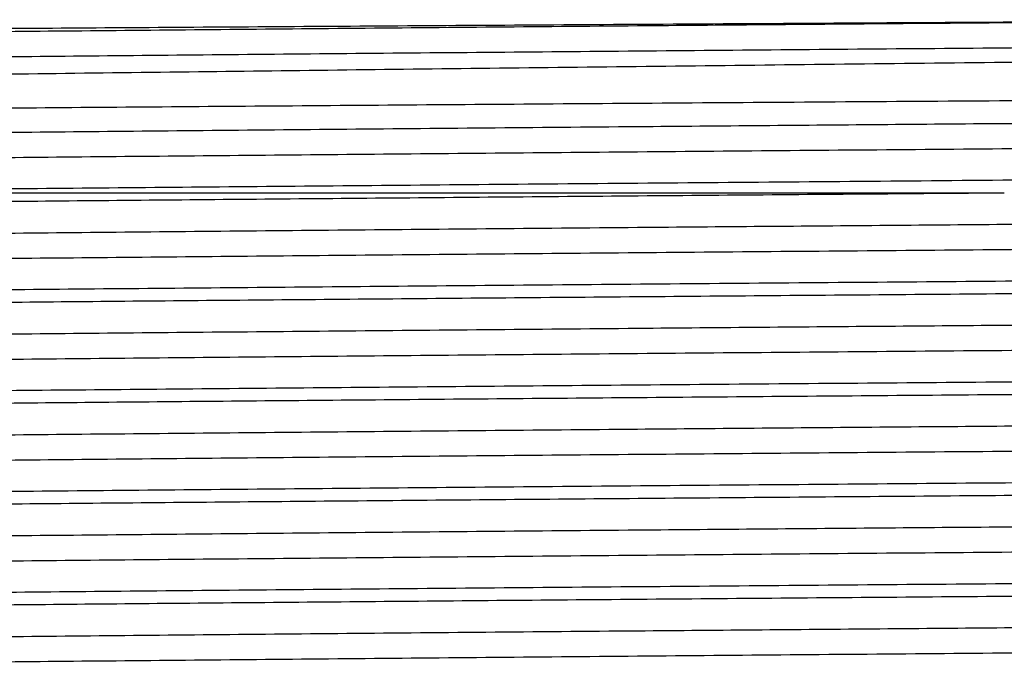
# Model space of a CAD drawing. Extents: x 1 to 30.4, y 1.2 to 20.3.
# Drawn here: x 5.7 to 5.7, y 10.4 to 10.4 of the extents above; entities that cross this region are included whole.
import ezdxf

# ---------------------------------------------------------------- set-up
doc = ezdxf.new("R2010")
doc.units = 0
doc.header["$MEASUREMENT"] = 0
doc.layers.get('0').update_dxf_attribs({"linetype": 'CONTINUOUS'})

msp = doc.modelspace()

# ---------------------------------------------------------------- linework, layer by layer
at = {"color": 7, "linetype": 'Continuous'}
for points, knots in [([(5.877077228442241, 10.4237312901854), (5.877110627026216, 10.42372480262425), (5.877586204252196, 10.4236324233684), (5.876126500356875, 10.42346003348241), (5.872504256127171, 10.42321972329726), (5.865767256699903, 10.42297454645682), (5.855669807276233, 10.42270292532756), (5.841861368027849, 10.42242065265593), (5.825165788333756, 10.4221492462426), (5.809435509499707, 10.42193124054586), (5.79263941914343, 10.4217077678122), (5.775107245134903, 10.42148748714753), (5.753231201366074, 10.42123091081665), (5.731114873970647, 10.42098805758088), (5.709365159471435, 10.42073573097877), (5.688132699301472, 10.42048054146254), (5.671434693982971, 10.42027126981389), (5.658905569846318, 10.42010568424871), (5.647567761168675, 10.41993985047759), (5.635376881772631, 10.41973528660028), (5.623928175107856, 10.41949502731354), (5.615967020164502, 10.41926884572147), (5.611598899545994, 10.41906777495171), (5.611462626559472, 10.41894196408376), (5.611410168149797, 10.41889353307611)], [0, 0, 0, 0, 0.003343044208836164, 0.04760308677575282, 0.09101378046281479, 0.1352700955919693, 0.1878482922168856, 0.2419407971129452, 0.2946929733355553, 0.3489691832537523, 0.375339436680015, 0.4282166618929434, 0.4810938270466258, 0.5339703892402309, 0.5868462221082759, 0.6397220433891542, 0.6959932384910351, 0.7246023957622426, 0.7531088673699246, 0.8064808702438222, 0.8598528558512722, 0.9132247641771494, 0.9665957943194747, 1, 1, 1, 1]), ([(5.612773857195713, 10.42266421339085), (5.612747742547146, 10.42266685583022), (5.612317539661007, 10.4227103863813), (5.613760465356056, 10.42277707270062), (5.617092581373139, 10.42288513579778), (5.623028207436761, 10.42299435735554), (5.633423666180744, 10.42313161764678), (5.646915679328345, 10.4232693148847), (5.663093734816498, 10.42340345411641), (5.681514026934143, 10.4235329385373), (5.701787617344428, 10.42366943202522), (5.71978382715717, 10.42378300477284), (5.736910970744373, 10.42388701969457), (5.752999328709538, 10.42397968200092), (5.765149658577568, 10.42405374818782), (5.771284678046665, 10.42409114614355)], [0, 0, 0, 0, 0.005356728038252012, 0.08824472044543107, 0.1352310434816245, 0.2293304870138928, 0.3233273357935151, 0.4173233384288895, 0.5113193347036893, 0.60514047422142, 0.6989049381473931, 0.7944601688275628, 0.8421466786576723, 0.920295727752622, 1, 1, 1, 1]), ([(5.771284678046665, 10.42409114614355), (5.76556218447304, 10.42404218707207), (5.754181871651962, 10.42394482225344), (5.736807421729911, 10.42380497227406), (5.718254937705821, 10.42364766665347), (5.698860593927861, 10.4234759706753), (5.679495433070151, 10.42329407073521), (5.661895206915699, 10.4231217328979), (5.646436086856707, 10.4229423789808), (5.633529997104144, 10.42275926509669), (5.623557577995137, 10.42257816720804), (5.61696076069109, 10.42240617351534), (5.613686492981093, 10.42225737925258), (5.613954267582603, 10.42216740733878), (5.614041280958103, 10.42213817095909)], [0, 0, 0, 0, 0.07465519317586657, 0.1484666502685204, 0.2230983445764696, 0.3153537931280617, 0.4072765642792988, 0.4979298607891269, 0.589473606332142, 0.6817537931641798, 0.773553956602477, 0.8641629986521328, 0.9558597569060836, 1, 1, 1, 1]), ([(5.874416104659374, 10.42409114614355), (5.874561733538667, 10.42408467035965), (5.876053070203517, 10.42401835402173), (5.877481213284811, 10.42388981996742), (5.876062096169, 10.42370677295583), (5.871215684150231, 10.42353095642038), (5.863101258970064, 10.42335590889492), (5.851863240133086, 10.4231730827699), (5.837816739364637, 10.42299036382287), (5.821405327749828, 10.42281606333182), (5.803008754975784, 10.42263941891269), (5.783015793414227, 10.422456451627), (5.762059751835724, 10.4222740806442), (5.740733305468855, 10.42210095560273), (5.71950503277441, 10.42192286617192), (5.698861802780124, 10.42173980488605), (5.679495091970493, 10.42155797403023), (5.661895382598733, 10.42138561788147), (5.646435721131551, 10.42120626903202), (5.633531290068488, 10.42102315329159), (5.623552829386563, 10.42084205769294), (5.616978312527191, 10.42067005675722), (5.613746419050321, 10.4205262574955), (5.613972477845725, 10.42044130751601), (5.614036930789831, 10.42041708693097)], [0, 0, 0, 0, 0.00530467882779885, 0.05432344236627311, 0.1034012949276716, 0.1518945716935749, 0.2003335911011424, 0.2493941200561998, 0.2984349507651035, 0.3468252790365231, 0.3953717095155826, 0.4444645060113334, 0.4934588398498823, 0.5417718652269484, 0.5904179056819958, 0.6395334343399306, 0.6884718501373511, 0.7367344151410296, 0.7854710429311834, 0.8345997419085005, 0.8834728830502435, 0.9317118875895702, 0.9805299772370668, 1, 1, 1, 1]), ([(5.610524255615832, 10.41702891555101), (5.610799846977559, 10.41708040186288), (5.611221282475514, 10.41715913495287), (5.61496242985915, 10.41728931034802), (5.620884832048902, 10.41741763241238), (5.631491849308699, 10.41757894156261), (5.645210722162186, 10.41774074597625), (5.661683515708877, 10.41789834210869), (5.680446382069655, 10.41805065140818), (5.700953149351355, 10.41821002965705), (5.719104653812296, 10.41834236721108), (5.733970385947065, 10.41844661600894), (5.745869369297707, 10.41852707342871), (5.758378186860378, 10.41861170217049), (5.774386484538804, 10.41872405589489), (5.792978549872451, 10.41885935646853), (5.813176539468583, 10.41901488036935), (5.831486461367907, 10.4191619301448), (5.847407917416607, 10.41931489794081), (5.860478700292583, 10.41946926888712), (5.870451903548279, 10.41962091687283), (5.876637340882398, 10.41976545563125), (5.879397560926565, 10.419876326293), (5.878942388545615, 10.41993608908306), (5.878870524268844, 10.41994552465047)], [0, 0, 0, 0, 0.05025170847406624, 0.0768451291476067, 0.1301378955147288, 0.1834020533949168, 0.2366658640166407, 0.2899296701036312, 0.3431426100830949, 0.3963388975347403, 0.4493313195231754, 0.4763105653723384, 0.5032833415156387, 0.5343266904413249, 0.5656673474813971, 0.6187892730862039, 0.6719111975317736, 0.7250028348166558, 0.7780447393238354, 0.8310860908620109, 0.8841274395747728, 0.9371169005286977, 0.9900717867477895, 1, 1, 1, 1]), ([(5.87685493797983, 10.41864784156471), (5.87686828959388, 10.41864605947819), (5.877337141686978, 10.41858348015296), (5.875061023559904, 10.41845994278874), (5.869832266328527, 10.41828673557807), (5.860956492292797, 10.41810894380304), (5.849105920472078, 10.41792591351325), (5.834519138004334, 10.41774393124886), (5.817656302466635, 10.41757140282913), (5.798890151031689, 10.41739242352106), (5.783046741237546, 10.41724913035654), (5.768044152525576, 10.41711826319727), (5.754160584102927, 10.41700044537351), (5.736813128537956, 10.41686050971679), (5.718252992821942, 10.41670322838189), (5.69886115882453, 10.41653152443793), (5.679495284311457, 10.41634962676291), (5.661895246964693, 10.41617728832634), (5.646436075982531, 10.41599793457087), (5.633530000012285, 10.41581482064302), (5.623557577228099, 10.41563372276603), (5.616960760902114, 10.41546172907022), (5.61368649295854, 10.41531293480821), (5.613954267577072, 10.41522296289435), (5.614041280958103, 10.41519372651465)], [0, 0, 0, 0, 0.001526918965766969, 0.05361892205581519, 0.1049912990933603, 0.156674209617825, 0.2088766510590027, 0.2609117134386749, 0.3122233133641663, 0.3640049223402796, 0.4162239061615615, 0.434098136087373, 0.4763456490563531, 0.5181156902031928, 0.5603499051190188, 0.6125574354104603, 0.6645767029409593, 0.7158775724056952, 0.7676823486380306, 0.8199038783684864, 0.8718537619657027, 0.9231295877489405, 0.9750209541595969, 1, 1, 1, 1]), ([(5.876784516140544, 10.41692991881883), (5.876563811589962, 10.41687386756935), (5.876104958310269, 10.41675733485816), (5.871165949114292, 10.41658651543586), (5.863114770127511, 10.41641146351054), (5.851859600381154, 10.41622863857867), (5.837817699949357, 10.41604591931161), (5.821405070989939, 10.41587161890524), (5.803008824738455, 10.41569497446339), (5.783015774666519, 10.41551200718386), (5.762059756775995, 10.41532963619941), (5.740733304143258, 10.41515651115838), (5.719505033134517, 10.41497842172745), (5.698861802683589, 10.41479536044161), (5.679495091995915, 10.41461352958578), (5.661895382591887, 10.41444117343703), (5.646435721133409, 10.41426182458757), (5.63353129006799, 10.41407870884714), (5.623552829386693, 10.4138976132485), (5.616978312527155, 10.41372561231278), (5.613746419050323, 10.41358181305106), (5.613972477845726, 10.41349686307157), (5.614036930789831, 10.41347264248652)], [0, 0, 0, 0, 0.04773158155327271, 0.0992358004528984, 0.1506823931608743, 0.2027890848746701, 0.2548748552804106, 0.3062697336250379, 0.3578304065459281, 0.409971369288412, 0.4620077558383149, 0.5133205315605195, 0.5649869992296721, 0.6171521055717489, 0.6691291021356004, 0.7203882844054741, 0.7721509639672439, 0.8243300583723614, 0.8762377273844608, 0.9274718863233848, 0.9793210857001138, 1, 1, 1, 1]), ([(5.880194585125925, 10.4148604922407), (5.880098265262603, 10.414807080713), (5.879880365532147, 10.41468625041811), (5.875113618060743, 10.41450494630147), (5.86822296737637, 10.41434588870632), (5.859166972556602, 10.41418168608558), (5.848118167731257, 10.41401678298071), (5.832017488585478, 10.41382264034284), (5.813527345614303, 10.41363766693448), (5.793157341117088, 10.41344401856912), (5.771467855691522, 10.4132504816231), (5.74905603435057, 10.41306290570973), (5.726537876485095, 10.41288061934943), (5.704536003604268, 10.41269020038463), (5.687134995235139, 10.41253305748626), (5.672756350833515, 10.41239752885714), (5.663199203377904, 10.4123052620517), (5.655089052302048, 10.41222003055565), (5.651280728589593, 10.412176655651), (5.649383873126183, 10.41215505141485)], [0, 0, 0, 0, 0.05578932935937079, 0.1262094796496044, 0.1966293623125765, 0.2317479287180739, 0.3021677732487581, 0.3725876068725247, 0.4430073386326716, 0.5134269585464563, 0.5838465821447373, 0.6542661925779684, 0.7246857087769442, 0.7951052074247889, 0.8655247064533362, 0.9006432293781164, 0.9501064171212045, 0.9751489310209341, 1, 1, 1, 1]), ([(5.744925232541774, 10.41215166635004), (5.738350001227547, 10.41209902278948), (5.725119156259618, 10.41199309209973), (5.705656350018547, 10.41182785276806), (5.687024951012295, 10.4116623038792), (5.669142729191817, 10.4114956272341), (5.652475384680939, 10.41132818141062), (5.637628764239444, 10.41114593564753), (5.625620138157373, 10.41096295110959), (5.616705759463127, 10.41078588024467), (5.611471187311253, 10.41061209338868), (5.609314056618942, 10.41048095672044), (5.609998988821014, 10.41041106357088), (5.610088449450314, 10.41040193465984)], [0, 0, 0, 0, 0.09204891480164679, 0.1852231294998713, 0.2785243427315424, 0.3709461246044231, 0.4723155865764931, 0.5751192662807676, 0.6781708996443414, 0.7801160303775021, 0.8816336677501855, 0.9845398908989199, 1, 1, 1, 1]), ([(5.744925232541773, 10.4121543218168), (5.739054518860449, 10.4121543218168), (5.727313091497804, 10.4121543218168), (5.710005643684941, 10.4121543218168), (5.693258285571923, 10.4121543218168), (5.677359140616923, 10.4121543218168), (5.662591171295372, 10.41215432181681), (5.653637760002923, 10.41215432181679), (5.649425089873839, 10.4121543218168), (5.649383873117137, 10.4121543218168)], [0, 0, 0, 0, 0.1658646366000106, 0.3317292732000214, 0.4975939098000332, 0.664512849513212, 0.8314317892263929, 0.9983507289395694, 1, 1, 1, 1]), ([(5.87685493797983, 10.41170339712027), (5.87686828959388, 10.41170161503374), (5.877337141686978, 10.41163903570851), (5.875061023559905, 10.4115154983443), (5.869832266328526, 10.41134229113362), (5.860956492292797, 10.4111644993586), (5.849105920472078, 10.41098146906881), (5.834519138004334, 10.41079948680441), (5.817656302466635, 10.41062695838468), (5.798890151031687, 10.41044797907661), (5.783046741237546, 10.41030468591209), (5.768044152525578, 10.41017381875283), (5.754160584102926, 10.41005600092907), (5.736813128537956, 10.40991606527234), (5.718252992821942, 10.40975878393745), (5.69886115882453, 10.40958707999349), (5.679495284311457, 10.40940518231847), (5.661895246964693, 10.4092328438819), (5.646436075982531, 10.40905349012642), (5.633530000012285, 10.40887037619857), (5.623557577228099, 10.40868927832158), (5.616960760902113, 10.40851728462578), (5.613686492958539, 10.40836849036376), (5.613954267577072, 10.40827851844991), (5.614041280958103, 10.40824928207021)], [0, 0, 0, 0, 0.00152691896576775, 0.05361892205581601, 0.1049912990933612, 0.1566742096178259, 0.2088766510590037, 0.2609117134386759, 0.3122233133641674, 0.3640049223402806, 0.4162239061615627, 0.434098136087374, 0.4763456490563542, 0.518115690203194, 0.56034990511902, 0.6125574354104616, 0.6645767029409606, 0.7158775724056965, 0.767682348638032, 0.8199038783684879, 0.8718537619657042, 0.9231295877489419, 0.9750209541595984, 1, 1, 1, 1]), ([(5.876784516140544, 10.40998547437438), (5.876563811589962, 10.40992942312491), (5.876104958310269, 10.40981289041371), (5.871165949114292, 10.40964207099141), (5.863114770127511, 10.4094670190661), (5.851859600381154, 10.40928419413422), (5.837817699949357, 10.40910147486716), (5.821405070989939, 10.40892717446079), (5.803008824738455, 10.40875053001895), (5.783015774666519, 10.40856756273942), (5.762059756775995, 10.40838519175496), (5.740733304143258, 10.40821206671393), (5.719505033134517, 10.40803397728301), (5.698861802683589, 10.40785091599717), (5.679495091995915, 10.40766908514133), (5.661895382591887, 10.40749672899258), (5.646435721133409, 10.40731738014313), (5.63353129006799, 10.4071342644027), (5.623552829386693, 10.40695316880405), (5.616978312527155, 10.40678116786833), (5.613746419050323, 10.40663736860661), (5.613972477845726, 10.40655241862712), (5.614036930789831, 10.40652819804208)], [0, 0, 0, 0, 0.04773158155327271, 0.0992358004528984, 0.1506823931608743, 0.2027890848746701, 0.2548748552804106, 0.3062697336250379, 0.3578304065459281, 0.409971369288412, 0.4620077558383149, 0.5133205315605195, 0.5649869992296721, 0.6171521055717489, 0.6691291021356004, 0.7203882844054741, 0.7721509639672439, 0.8243300583723614, 0.8762377273844608, 0.9274718863233848, 0.9793210857001138, 1, 1, 1, 1]), ([(5.880277745892814, 10.40781395372349), (5.880388402204455, 10.40779360612689), (5.880829565284807, 10.40771248460512), (5.877947873222117, 10.40757147850442), (5.871715686866767, 10.40739940449153), (5.861934416959837, 10.40721948269996), (5.849101983128673, 10.40703635871022), (5.833569331271074, 10.40685570047789), (5.815776925460068, 10.4066837297363), (5.796106728245424, 10.40650284642772), (5.775023471806026, 10.40631972454195), (5.753246629906682, 10.40614008677881), (5.731296161155469, 10.40596787145309), (5.709651577656564, 10.40578615880273), (5.688886692689342, 10.40560325690042), (5.672138299407727, 10.40544706513481), (5.659102195854198, 10.40531943975182), (5.648244711925194, 10.40520002114542), (5.637699291634735, 10.40506799297101), (5.627200029224737, 10.40491197162271), (5.618316831334224, 10.40474592870585), (5.612311950055517, 10.40457364606677), (5.609606591774474, 10.40443598721233), (5.610096881122757, 10.40435856859141), (5.610202241643871, 10.40434193174977)], [0, 0, 0, 0, 0.01731616779606138, 0.06903586258555748, 0.1200581082914918, 0.1716419792210719, 0.2235993476058853, 0.2752450959441939, 0.3262566624008619, 0.3779218169281108, 0.4298779187001916, 0.4814399491269823, 0.5324693134880257, 0.5842059579125364, 0.6361506629394658, 0.6876192996519707, 0.7189541336490824, 0.7506107139454717, 0.7910210199130552, 0.8315036470138077, 0.8830432321488056, 0.9340814938789492, 0.9858344706440398, 1, 1, 1, 1]), ([(5.880216582827438, 10.4069296788743), (5.880266432490657, 10.40690177970258), (5.880424747872589, 10.40681317593395), (5.876896231695663, 10.40666620966813), (5.869913792408709, 10.4064940651111), (5.859461161039601, 10.40631258285809), (5.846014963293264, 10.40612948614875), (5.829969124367286, 10.4059507512404), (5.811405491616784, 10.40577480238475), (5.790590470049494, 10.40558576083881), (5.76804938579729, 10.4053925331828), (5.746018273225323, 10.40521593471781), (5.725119934369606, 10.40504866363464), (5.705656137248967, 10.40488340401198), (5.687025017959111, 10.40471786057906), (5.669142668616274, 10.40455118243587), (5.652475573229886, 10.40438373713113), (5.637628067223377, 10.40420149091374), (5.625622728482056, 10.40401850765316), (5.616696226994244, 10.40384143218721), (5.611506813683135, 10.40366766244127), (5.609323153124985, 10.40354197920101), (5.609913444723277, 10.40347751367723), (5.609947201224059, 10.40347382714245)], [0, 0, 0, 0, 0.02381881584759365, 0.07564514350970453, 0.1269072061730948, 0.1788699961002808, 0.2310626700821867, 0.2827975857848283, 0.334098976681917, 0.3890278520688759, 0.4440769559687356, 0.4984422363090808, 0.5450396356388383, 0.5922066891438739, 0.6394380323951825, 0.6862241861046375, 0.7375398730905607, 0.7895815959731305, 0.8417488390283447, 0.8933559435415687, 0.9447466405189525, 0.9968402733869951, 1, 1, 1, 1]), ([(5.87685493797983, 10.40475895267583), (5.87686828959388, 10.4047571705893), (5.877337141686986, 10.40469459126407), (5.8750610235599, 10.40457105389986), (5.869832266328527, 10.40439784668918), (5.860956492292796, 10.40422005491415), (5.849105920472081, 10.40403702462437), (5.834519138004334, 10.40385504235997), (5.817656302466635, 10.40368251394024), (5.798890151031689, 10.40350353463217), (5.783046741237545, 10.40336024146765), (5.768044152525578, 10.40322937430838), (5.754160584102926, 10.40311155648462), (5.736813128537957, 10.4029716208279), (5.718252992821942, 10.402814339493), (5.698861158824531, 10.40264263554904), (5.679495284311459, 10.40246073787402), (5.661895246964693, 10.40228839943745), (5.646436075982532, 10.40210904568198), (5.633530000012285, 10.40192593175412), (5.623557577228097, 10.40174483387714), (5.616960760902115, 10.40157284018133), (5.613686492958539, 10.40142404591932), (5.613954267577072, 10.40133407400546), (5.614041280958103, 10.40130483762576)], [0, 0, 0, 0, 0.001526918965767753, 0.05361892205581612, 0.1049912990933614, 0.1566742096178262, 0.2088766510590041, 0.2609117134386764, 0.312223313364168, 0.3640049223402814, 0.4162239061615635, 0.434098136087375, 0.4763456490563552, 0.5181156902031951, 0.5603499051190212, 0.6125574354104628, 0.6645767029409619, 0.7158775724056979, 0.7676823486380335, 0.8199038783684894, 0.8718537619657059, 0.9231295877489438, 0.9750209541596004, 1, 1, 1, 1]), ([(5.876784516140544, 10.40304102992994), (5.876563811589962, 10.40298497868046), (5.876104958310269, 10.40286844596927), (5.871165949114292, 10.40269762654697), (5.863114770127511, 10.40252257462165), (5.851859600381154, 10.40233974968978), (5.837817699949357, 10.40215703042271), (5.82140507098994, 10.40198273001635), (5.803008824738455, 10.40180608557451), (5.783015774666519, 10.40162311829497), (5.762059756775995, 10.40144074731052), (5.740733304143257, 10.40126762226949), (5.719505033134517, 10.40108953283856), (5.698861802683589, 10.40090647155272), (5.679495091995915, 10.40072464069689), (5.661895382591887, 10.40055228454814), (5.64643572113341, 10.40037293569868), (5.63353129006799, 10.40018981995826), (5.623552829386694, 10.40000872435961), (5.616978312527153, 10.39983672342389), (5.613746419050324, 10.39969292416217), (5.613972477845726, 10.39960797418268), (5.614036930789831, 10.39958375359764)], [0, 0, 0, 0, 0.04773158155327282, 0.09923580045289855, 0.1506823931608745, 0.2027890848746704, 0.2548748552804109, 0.3062697336250383, 0.3578304065459286, 0.4099713692884125, 0.4620077558383154, 0.51332053156052, 0.5649869992296728, 0.6171521055717497, 0.6691291021356012, 0.7203882844054749, 0.7721509639672447, 0.8243300583723623, 0.8762377273844618, 0.927471886323386, 0.9793210857001149, 1, 1, 1, 1]), ([(5.880277745892814, 10.40086950927904), (5.880388402204455, 10.40084916168244), (5.880829565284807, 10.40076804016067), (5.877947873222117, 10.40062703405997), (5.871715686866767, 10.40045496004709), (5.861934416959837, 10.40027503825551), (5.849101983128673, 10.40009191426577), (5.833569331271074, 10.39991125603345), (5.815776925460068, 10.39973928529186), (5.796106728245424, 10.39955840198327), (5.775023471806026, 10.39937528009751), (5.753246629906682, 10.39919564233436), (5.731296161155469, 10.39902342700865), (5.709651577656564, 10.39884171435828), (5.688886692689342, 10.39865881245598), (5.672138299407727, 10.39850262069036), (5.659102195854198, 10.39837499530738), (5.648244711925194, 10.39825557670098), (5.637699291634735, 10.39812354852657), (5.627200029224737, 10.39796752717827), (5.618316831334224, 10.3978014842614), (5.612311950055517, 10.39762920162232), (5.609606591774474, 10.39749154276789), (5.610096881122757, 10.39741412414697), (5.610202241643871, 10.39739748730533)], [0, 0, 0, 0, 0.01731616779606138, 0.06903586258555748, 0.1200581082914918, 0.1716419792210719, 0.2235993476058853, 0.2752450959441939, 0.3262566624008619, 0.3779218169281108, 0.4298779187001916, 0.4814399491269823, 0.5324693134880257, 0.5842059579125364, 0.6361506629394658, 0.6876192996519707, 0.7189541336490824, 0.7506107139454717, 0.7910210199130552, 0.8315036470138077, 0.8830432321488056, 0.9340814938789492, 0.9858344706440398, 1, 1, 1, 1]), ([(5.880216582827438, 10.39998523442985), (5.880266432490657, 10.39995733525813), (5.880424747872591, 10.3998687314895), (5.876896231695662, 10.39972176522369), (5.869913792408709, 10.39954962066665), (5.859461161039601, 10.39936813841364), (5.846014963293264, 10.3991850417043), (5.829969124367285, 10.39900630679595), (5.811405491616782, 10.3988303579403), (5.790590470049497, 10.39864131639436), (5.768049385797287, 10.39844808873836), (5.746018273225323, 10.39827149027337), (5.725119934369605, 10.3981042191902), (5.705656137248967, 10.39793895956754), (5.687025017959109, 10.39777341613462), (5.669142668616274, 10.39760673799143), (5.652475573229887, 10.39743929268669), (5.637628067223377, 10.3972570464693), (5.625622728482056, 10.39707406320871), (5.616696226994244, 10.39689698774276), (5.611506813683135, 10.39672321799682), (5.609323153124985, 10.39659753475657), (5.609913444723277, 10.39653306923278), (5.609947201224059, 10.39652938269801)], [0, 0, 0, 0, 0.0238188158475952, 0.075645143509706, 0.1269072061730962, 0.1788699961002821, 0.2310626700821879, 0.2827975857848294, 0.334098976681918, 0.3890278520688768, 0.4440769559687364, 0.4984422363090815, 0.5450396356388391, 0.5922066891438744, 0.639438032395183, 0.686224186104638, 0.737539873090561, 0.7895815959731307, 0.841748839028345, 0.8933559435415688, 0.9447466405189525, 0.9968402733869952, 1, 1, 1, 1]), ([(5.87685493797983, 10.39781450823138), (5.87686828959388, 10.39781272614485), (5.877337141686976, 10.39775014681963), (5.875061023559906, 10.39762660945541), (5.869832266328527, 10.39745340224473), (5.860956492292797, 10.39727561046971), (5.849105920472079, 10.39709258017992), (5.834519138004334, 10.39691059791552), (5.817656302466635, 10.39673806949579), (5.798890151031689, 10.39655909018773), (5.783046741237546, 10.3964157970232), (5.768044152525578, 10.39628492986394), (5.754160584102927, 10.39616711204018), (5.736813128537956, 10.39602717638346), (5.718252992821942, 10.39586989504856), (5.69886115882453, 10.3956981911046), (5.679495284311457, 10.39551629342958), (5.661895246964693, 10.39534395499301), (5.646436075982531, 10.39516460123753), (5.633530000012285, 10.39498148730968), (5.623557577228099, 10.39480038943269), (5.616960760902113, 10.39462839573689), (5.61368649295854, 10.39447960147488), (5.613954267577072, 10.39438962956102), (5.614041280958103, 10.39436039318132)], [0, 0, 0, 0, 0.001526918965769318, 0.05361892205581756, 0.1049912990933627, 0.1566742096178274, 0.2088766510590052, 0.2609117134386774, 0.3122233133641688, 0.364004922340282, 0.416223906161564, 0.4340981360873754, 0.4763456490563556, 0.5181156902031954, 0.5603499051190214, 0.6125574354104629, 0.6645767029409618, 0.7158775724056977, 0.7676823486380332, 0.819903878368489, 0.8718537619657053, 0.9231295877489432, 0.9750209541595996, 1, 1, 1, 1]), ([(5.876784516140544, 10.39609658548549), (5.876563811589961, 10.39604053423602), (5.876104958310271, 10.39592400152482), (5.871165949114292, 10.39575318210253), (5.863114770127511, 10.39557813017721), (5.851859600381154, 10.39539530524533), (5.837817699949357, 10.39521258597827), (5.821405070989939, 10.3950382855719), (5.803008824738455, 10.39486164113006), (5.783015774666519, 10.39467867385053), (5.762059756775995, 10.39449630286608), (5.740733304143258, 10.39432317782505), (5.719505033134516, 10.39414508839412), (5.698861802683589, 10.39396202710828), (5.679495091995915, 10.39378019625244), (5.661895382591888, 10.39360784010369), (5.646435721133409, 10.39342849125424), (5.633531290067991, 10.39324537551381), (5.623552829386694, 10.39306427991516), (5.616978312527154, 10.39289227897944), (5.613746419050325, 10.39274847971772), (5.613972477845726, 10.39266352973824), (5.614036930789831, 10.39263930915319)], [0, 0, 0, 0, 0.04773158155327267, 0.09923580045289838, 0.1506823931608743, 0.2027890848746702, 0.2548748552804107, 0.3062697336250381, 0.3578304065459283, 0.4099713692884123, 0.4620077558383152, 0.5133205315605197, 0.5649869992296724, 0.6171521055717493, 0.6691291021356007, 0.7203882844054744, 0.7721509639672441, 0.8243300583723617, 0.8762377273844612, 0.9274718863233853, 0.9793210857001142, 1, 1, 1, 1]), ([(5.880277745892814, 10.3939250648346), (5.880388402204455, 10.393904717238), (5.880829565284807, 10.39382359571623), (5.877947873222117, 10.39368258961553), (5.871715686866767, 10.39351051560264), (5.861934416959837, 10.39333059381107), (5.849101983128673, 10.39314746982132), (5.833569331271074, 10.39296681158901), (5.815776925460068, 10.39279484084741), (5.796106728245424, 10.39261395753883), (5.775023471806026, 10.39243083565306), (5.753246629906682, 10.39225119788992), (5.731296161155469, 10.39207898256421), (5.709651577656564, 10.39189726991384), (5.688886692689342, 10.39171436801153), (5.672138299407727, 10.39155817624592), (5.659102195854198, 10.39143055086293), (5.648244711925194, 10.39131113225653), (5.637699291634735, 10.39117910408212), (5.627200029224737, 10.39102308273383), (5.618316831334224, 10.39085703981696), (5.612311950055517, 10.39068475717788), (5.609606591774474, 10.39054709832344), (5.610096881122757, 10.39046967970252), (5.610202241643871, 10.39045304286089)], [0, 0, 0, 0, 0.01731616779606138, 0.06903586258555748, 0.1200581082914918, 0.1716419792210719, 0.2235993476058853, 0.2752450959441939, 0.3262566624008619, 0.3779218169281108, 0.4298779187001916, 0.4814399491269823, 0.5324693134880257, 0.5842059579125364, 0.6361506629394658, 0.6876192996519707, 0.7189541336490824, 0.7506107139454717, 0.7910210199130552, 0.8315036470138077, 0.8830432321488056, 0.9340814938789492, 0.9858344706440398, 1, 1, 1, 1]), ([(5.880216582827438, 10.39304078998541), (5.880266432490657, 10.39301289081369), (5.880424747872591, 10.39292428704506), (5.876896231695663, 10.39277732077924), (5.869913792408709, 10.39260517622221), (5.859461161039602, 10.3924236939692), (5.846014963293265, 10.39224059725986), (5.829969124367286, 10.39206186235151), (5.811405491616783, 10.39188591349586), (5.790590470049494, 10.39169687194992), (5.76804938579729, 10.39150364429392), (5.746018273225323, 10.39132704582892), (5.725119934369606, 10.39115977474576), (5.705656137248967, 10.39099451512309), (5.687025017959112, 10.39082897169017), (5.669142668616273, 10.39066229354698), (5.652475573229887, 10.39049484824224), (5.637628067223377, 10.39031260202485), (5.625622728482057, 10.39012961876427), (5.616696226994244, 10.38995254329832), (5.611506813683134, 10.38977877355238), (5.609323153124991, 10.38965309031212), (5.609913444723277, 10.38958862478834), (5.609947201224059, 10.38958493825356)], [0, 0, 0, 0, 0.02381881584759672, 0.07564514350970744, 0.1269072061730976, 0.1788699961002833, 0.2310626700821891, 0.2827975857848305, 0.334098976681919, 0.3890278520688777, 0.4440769559687373, 0.4984422363090823, 0.5450396356388397, 0.5922066891438743, 0.6394380323951836, 0.6862241861046384, 0.7375398730905615, 0.789581595973131, 0.8417488390283452, 0.893355943541569, 0.9447466405189526, 0.9968402733869952, 1, 1, 1, 1]), ([(5.87685493797983, 10.39087006378694), (5.87686828959388, 10.39086828170041), (5.877337141686976, 10.39080570237518), (5.875061023559904, 10.39068216501096), (5.869832266328526, 10.39050895780029), (5.860956492292797, 10.39033116602526), (5.849105920472079, 10.39014813573548), (5.834519138004334, 10.38996615347108), (5.817656302466636, 10.38979362505135), (5.798890151031687, 10.38961464574328), (5.783046741237545, 10.38947135257876), (5.768044152525578, 10.3893404854195), (5.754160584102926, 10.38922266759573), (5.736813128537957, 10.38908273193901), (5.718252992821942, 10.38892545060411), (5.698861158824531, 10.38875374666015), (5.679495284311459, 10.38857184898514), (5.661895246964693, 10.38839951054856), (5.646436075982532, 10.38822015679309), (5.633530000012285, 10.38803704286524), (5.623557577228099, 10.38785594498825), (5.616960760902113, 10.38768395129244), (5.613686492958542, 10.38753515703043), (5.613954267577072, 10.38744518511658), (5.614041280958103, 10.38741594873687)], [0, 0, 0, 0, 0.001526918965769322, 0.05361892205581769, 0.104991299093363, 0.1566742096178278, 0.2088766510590057, 0.260911713438678, 0.3122233133641695, 0.364004922340283, 0.4162239061615651, 0.4340981360873765, 0.4763456490563568, 0.5181156902031967, 0.5603499051190227, 0.6125574354104644, 0.6645767029409635, 0.7158775724056995, 0.7676823486380351, 0.819903878368491, 0.8718537619657074, 0.9231295877489454, 0.9750209541596019, 1, 1, 1, 1]), ([(5.876784516140544, 10.38915214104105), (5.876563811589962, 10.38909608979158), (5.876104958310269, 10.38897955708038), (5.871165949114292, 10.38880873765808), (5.863114770127511, 10.38863368573277), (5.851859600381154, 10.38845086080089), (5.837817699949357, 10.38826814153383), (5.82140507098994, 10.38809384112746), (5.803008824738455, 10.38791719668562), (5.783015774666519, 10.38773422940609), (5.762059756775995, 10.38755185842163), (5.740733304143257, 10.3873787333806), (5.719505033134517, 10.38720064394968), (5.698861802683589, 10.38701758266384), (5.679495091995915, 10.386835751808), (5.661895382591887, 10.38666339565925), (5.64643572113341, 10.38648404680979), (5.63353129006799, 10.38630093106937), (5.623552829386694, 10.38611983547072), (5.616978312527153, 10.385947834535), (5.613746419050324, 10.38580403527328), (5.613972477845726, 10.38571908529379), (5.614036930789831, 10.38569486470875)], [0, 0, 0, 0, 0.04773158155327283, 0.09923580045289856, 0.1506823931608745, 0.2027890848746704, 0.2548748552804109, 0.3062697336250383, 0.3578304065459286, 0.4099713692884125, 0.4620077558383154, 0.51332053156052, 0.5649869992296728, 0.6171521055717497, 0.6691291021356012, 0.7203882844054749, 0.7721509639672447, 0.8243300583723623, 0.8762377273844618, 0.927471886323386, 0.9793210857001149, 1, 1, 1, 1]), ([(5.880277745892814, 10.38698062039015), (5.880388402204456, 10.38696027279356), (5.880829565284807, 10.38687915127179), (5.877947873222118, 10.38673814517108), (5.871715686866766, 10.3865660711582), (5.861934416959837, 10.38638614936663), (5.849101983128673, 10.38620302537688), (5.833569331271074, 10.38602236714456), (5.815776925460069, 10.38585039640297), (5.796106728245422, 10.38566951309438), (5.775023471806026, 10.38548639120862), (5.753246629906682, 10.38530675344547), (5.731296161155468, 10.38513453811976), (5.709651577656564, 10.38495282546939), (5.688886692689342, 10.38476992356709), (5.672138299407727, 10.38461373180147), (5.659102195854198, 10.38448610641849), (5.648244711925194, 10.38436668781209), (5.637699291634736, 10.38423465963768), (5.627200029224735, 10.38407863828938), (5.618316831334225, 10.38391259537251), (5.612311950055515, 10.38374031273344), (5.609606591774473, 10.383602653879), (5.610096881122757, 10.38352523525808), (5.610202241643871, 10.38350859841644)], [0, 0, 0, 0, 0.01731616779606134, 0.06903586258555736, 0.1200581082914916, 0.1716419792210716, 0.2235993476058849, 0.2752450959441935, 0.3262566624008614, 0.3779218169281102, 0.4298779187001909, 0.4814399491269816, 0.532469313488025, 0.5842059579125355, 0.6361506629394648, 0.6876192996519696, 0.7189541336490813, 0.7506107139454705, 0.7910210199130538, 0.8315036470138064, 0.8830432321488042, 0.9340814938789478, 0.9858344706440383, 0.9999999999999999, 0.9999999999999999, 0.9999999999999999, 0.9999999999999999]), ([(5.880216582827438, 10.38609634554096), (5.880266432490658, 10.38606844636925), (5.880424747872589, 10.38597984260061), (5.876896231695665, 10.3858328763348), (5.869913792408708, 10.38566073177777), (5.859461161039601, 10.38547924952475), (5.846014963293264, 10.38529615281541), (5.829969124367286, 10.38511741790707), (5.811405491616782, 10.38494146905141), (5.790590470049496, 10.38475242750547), (5.768049385797288, 10.38455919984947), (5.746018273225323, 10.38438260138448), (5.725119934369606, 10.38421533030131), (5.70565613724897, 10.38405007067865), (5.687025017959109, 10.38388452724573), (5.669142668616274, 10.38371784910254), (5.652475573229887, 10.3835504037978), (5.637628067223377, 10.38336815758041), (5.625622728482056, 10.38318517431983), (5.616696226994244, 10.38300809885387), (5.611506813683135, 10.38283432910793), (5.609323153124985, 10.38270864586768), (5.609913444723277, 10.38264418034389), (5.609947201224059, 10.38264049380912)], [0, 0, 0, 0, 0.02381881584759675, 0.07564514350970754, 0.1269072061730977, 0.1788699961002836, 0.2310626700821894, 0.2827975857848308, 0.3340989766819195, 0.3890278520688782, 0.4440769559687379, 0.4984422363090829, 0.5450396356388404, 0.5922066891438751, 0.6394380323951844, 0.6862241861046393, 0.7375398730905623, 0.789581595973132, 0.8417488390283463, 0.8933559435415701, 0.9447466405189539, 0.9968402733869964, 1, 1, 1, 1]), ([(5.87685493797983, 10.38392561934249), (5.87686828959388, 10.38392383725596), (5.877337141686979, 10.38386125793075), (5.875061023559904, 10.38373772056652), (5.869832266328527, 10.38356451335584), (5.860956492292797, 10.38338672158082), (5.849105920472078, 10.38320369129103), (5.834519138004334, 10.38302170902664), (5.817656302466635, 10.3828491806069), (5.798890151031687, 10.38267020129884), (5.783046741237546, 10.38252690813431), (5.768044152525578, 10.38239604097505), (5.754160584102927, 10.38227822315129), (5.736813128537955, 10.38213828749457), (5.718252992821942, 10.38198100615967), (5.698861158824531, 10.38180930221571), (5.679495284311459, 10.38162740454069), (5.661895246964691, 10.38145506610412), (5.646436075982532, 10.38127571234865), (5.633530000012285, 10.38109259842079), (5.6235575772281, 10.3809115005438), (5.616960760902113, 10.380739506848), (5.613686492958542, 10.38059071258598), (5.613954267577072, 10.38050074067213), (5.614041280958103, 10.38047150429243)], [0, 0, 0, 0, 0.001526918965769308, 0.05361892205581771, 0.104991299093363, 0.1566742096178279, 0.2088766510590058, 0.2609117134386782, 0.3122233133641698, 0.3640049223402832, 0.4162239061615653, 0.4340981360873767, 0.4763456490563571, 0.518115690203197, 0.5603499051190232, 0.6125574354104648, 0.6645767029409639, 0.7158775724056999, 0.7676823486380355, 0.8199038783684915, 0.8718537619657081, 0.923129587748946, 0.9750209541596025, 1, 1, 1, 1]), ([(5.876784516140544, 10.3822076965966), (5.876563811589961, 10.38215164534713), (5.876104958310269, 10.38203511263594), (5.871165949114293, 10.38186429321363), (5.863114770127511, 10.38168924128832), (5.851859600381154, 10.38150641635645), (5.837817699949357, 10.38132369708938), (5.82140507098994, 10.38114939668302), (5.803008824738454, 10.38097275224117), (5.783015774666519, 10.38078978496164), (5.762059756775994, 10.38060741397718), (5.740733304143258, 10.38043428893616), (5.719505033134516, 10.38025619950523), (5.698861802683589, 10.38007313821939), (5.679495091995915, 10.37989130736356), (5.661895382591887, 10.37971895121481), (5.646435721133409, 10.37953960236535), (5.633531290067991, 10.37935648662492), (5.623552829386693, 10.37917539102627), (5.616978312527155, 10.37900339009055), (5.613746419050325, 10.37885959082883), (5.613972477845726, 10.37877464084935), (5.614036930789831, 10.3787504202643)], [0, 0, 0, 0, 0.04773158155327274, 0.09923580045289854, 0.1506823931608746, 0.2027890848746705, 0.2548748552804111, 0.3062697336250385, 0.3578304065459288, 0.4099713692884129, 0.4620077558383159, 0.5133205315605205, 0.5649869992296732, 0.6171521055717503, 0.6691291021356018, 0.7203882844054755, 0.7721509639672454, 0.824330058372363, 0.8762377273844625, 0.9274718863233867, 0.9793210857001158, 1, 1, 1, 1])]:
    msp.add_open_spline(points, degree=3, knots=knots, dxfattribs=at)

doc.saveas('drawing.dxf')
